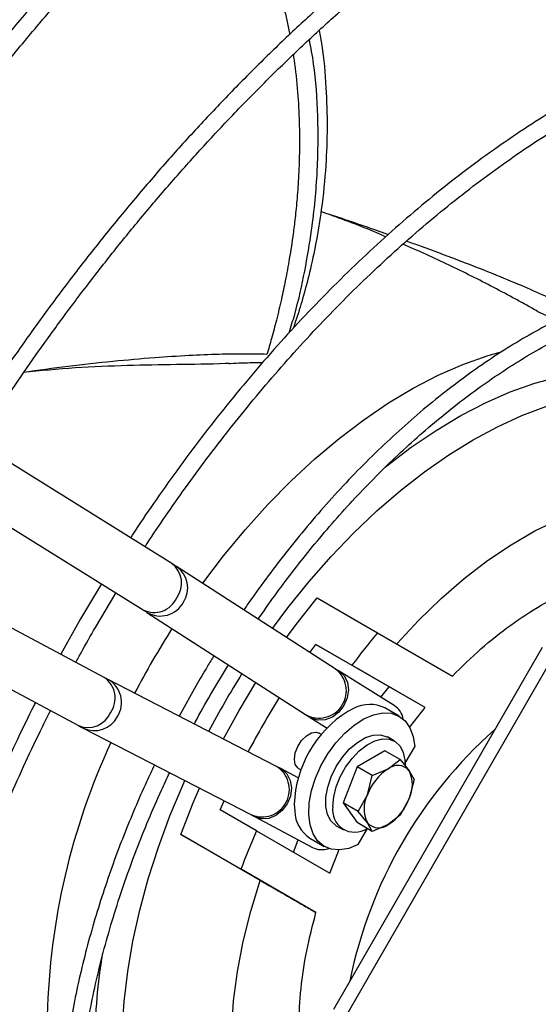
# Model space of a CAD drawing. Units: millimetres. Extents: x 5 to 414, y 3 to 291.
# Drawn here: x 219 to 222, y 36 to 41 of the extents above; entities that cross this region are included whole.
import ezdxf

# ---------------------------------------------------------------- set-up
doc = ezdxf.new("R2010")
doc.units = ezdxf.units.MM

msp = doc.modelspace()

# ---------------------------------------------------------------- linework, layer by layer
at = {"color": 7, "linetype": 'Continuous', "lineweight": 25}
for p, q in [((221.0573, 40.2364), (221.0259, 40.2464)), ((222.3005, 39.6592), (222.2955, 39.6622)), ((220.1519, 38.1846), (218.0667, 39.4826)), ((217.8976, 39.211), (219.9828, 37.913)), ((219.7544, 37.5174), (217.588, 38.6746)), ((217.4372, 38.3923), (219.6037, 37.2351)), ((221.1092, 37.5687), (220.179, 38.1675)), ((219.7385, 38.065), (219.6167, 37.8601)), ((219.7033, 37.8101), (219.8237, 38.012)), ((221.004, 37.9832), (221.3572, 37.7793)), ((219.6167, 37.8601), (219.5009, 37.6528)), ((220.0058, 37.8985), (220.936, 37.2997)), ((221.3572, 37.7793), (221.7968, 37.5254)), ((220.961, 37.6642), (220.9954, 37.7111)), ((220.9954, 37.7111), (221.2075, 37.5886)), ((221.4251, 37.4629), (220.9954, 37.7111)), ((222.323, 37.6932), (221.0986, 35.5725)), ((221.1718, 35.5303), (222.3962, 37.651)), ((220.3803, 37.4192), (220.4835, 37.5909)), ((221.6372, 37.3405), (221.2075, 37.5886)), ((220.762, 36.9982), (219.7785, 37.5047)), ((221.4561, 37.3526), (221.1322, 37.5542)), ((220.2937, 37.4692), (220.1946, 37.2904)), ((221.3762, 37.4023), (221.4251, 37.4629)), ((221.6372, 37.3405), (221.4251, 37.4629)), ((221.2202, 37.3368), (221.1832, 37.3184)), ((221.4853, 37.2896), (221.4005, 37.3386)), ((220.9631, 37.2826), (221.0618, 37.2211)), ((219.632, 37.2202), (220.6155, 36.7137)), ((221.0288, 37.1837), (221.015, 37.1916)), ((221.4577, 37.1439), (221.4153, 37.1684)), ((221.5198, 37.0144), (221.5758, 37.1114)), ((221.4007, 37.088), (221.2374, 36.9937)), ((221.4899, 37.0365), (221.4007, 37.088)), ((221.4209, 36.9821), (221.4899, 37.0365)), ((221.4899, 37.0365), (221.5434, 36.9711)), ((220.8929, 36.9285), (220.7903, 36.9833)), ((220.8951, 36.9837), (220.9088, 36.9758)), ((221.2374, 36.9937), (221.1558, 36.7833)), ((221.3266, 36.9422), (221.2374, 36.9937)), ((221.3266, 36.9422), (221.4209, 36.9821)), ((221.2984, 36.8297), (221.3266, 36.9422)), ((221.5434, 36.9711), (221.5716, 36.9203)), ((221.5716, 36.9203), (221.5434, 36.8078)), ((221.245, 36.7318), (221.2984, 36.8297)), ((221.5434, 36.8078), (221.4899, 36.7099)), ((220.4354, 36.7411), (220.4588, 36.7944)), ((220.8694, 36.7748), (220.8719, 36.7335)), ((221.245, 36.7318), (221.1558, 36.7833)), ((221.1558, 36.7833), (221.2374, 36.6671)), ((220.6475, 36.6186), (220.4354, 36.7411)), ((220.6396, 36.701), (220.9761, 36.5213)), ((221.2984, 36.6664), (221.245, 36.7318)), ((221.4899, 36.7099), (221.4209, 36.6554)), ((221.1153, 36.6487), (221.1578, 36.6242)), ((221.3266, 36.6156), (221.2374, 36.6671)), ((221.2449, 36.5382), (221.2988, 36.6316)), ((221.3266, 36.6156), (221.2984, 36.6664)), ((221.4209, 36.6554), (221.3266, 36.6156)), ((220.6702, 36.3284), (220.204, 36.5975)), ((220.204, 36.5975), (220.5572, 36.3937)), ((220.6475, 36.6186), (221.0772, 36.3705)), ((220.9605, 36.5765), (221.0453, 36.5275)), ((220.8651, 36.493), (220.8931, 36.5656)), ((220.9968, 36.1398), (220.5572, 36.3937))]:
    msp.add_line(p, q, dxfattribs=at)
at = {"color": 8, "linetype": 'Continuous', "lineweight": 25}
msp.add_line((222.2955, 39.6622), (222.4119, 39.6107), dxfattribs=at)
at = {"color": 7, "linetype": 'Continuous', "lineweight": 25, "flags": 128}
for points in [[(220.3325, 38.0687), (220.4549, 38.2299), (220.5827, 38.3844), (220.715, 38.5311), (220.8512, 38.6694), (220.9906, 38.7985), (221.1326, 38.9179), (221.2765, 39.027), (221.4217, 39.1253), (221.5673, 39.2123), (221.7128, 39.2875), (221.8574, 39.3507), (222.0004, 39.4016), (222.0743, 39.4231)], [(221.4702, 37.714), (221.5981, 37.8517), (221.7301, 37.9794), (221.8653, 38.0964), (222.0028, 38.2019), (222.1416, 38.2951), (222.281, 38.3756), (222.4198, 38.4426), (222.5573, 38.4959), (222.6925, 38.535), (222.8245, 38.5597), (222.9525, 38.5697)], [(220.8246, 37.752), (220.8807, 37.8276), (221.004, 37.9832)], [(220.4543, 37.1567), (220.5464, 37.3236), (220.645, 37.487)], [(221.5462, 37.2252), (221.551, 37.2314), (221.6372, 37.3405)], [(221.2449, 36.5382), (221.1887, 36.5161), (221.135, 36.5071), (221.0857, 36.5115), (221.0424, 36.5292), (221.0066, 36.5596), (220.9794, 36.6018), (220.9619, 36.6541), (220.9544, 36.715), (220.9574, 36.7824), (220.9707, 36.854), (220.9939, 36.9274), (221.0261, 37.0002), (221.0664, 37.0699), (221.1133, 37.1342), (221.1653, 37.191), (221.2207, 37.2383), (221.2775, 37.2746), (221.3339, 37.2986), (221.3881, 37.3095), (221.4381, 37.3071), (221.4824, 37.2913), (221.5194, 37.2626), (221.5478, 37.2221), (221.5669, 37.1712), (221.5758, 37.1114)], [(220.8951, 36.9837), (220.89, 36.9872), (220.8753, 37.0081), (220.8702, 37.0387), (220.8753, 37.0752), (220.89, 37.1131), (220.9126, 37.148), (220.9403, 37.1757), (220.9698, 37.1927), (220.9975, 37.197), (221.015, 37.1916)], [(221.1153, 36.6487), (221.1126, 36.6504), (221.0839, 36.6768), (221.0642, 36.7146), (221.0543, 36.7619), (221.0547, 36.8163), (221.0655, 36.8753), (221.086, 36.9359), (221.1153, 36.9952), (221.152, 37.0502), (221.1942, 37.0983), (221.2399, 37.1371), (221.2868, 37.1647), (221.3327, 37.1797), (221.3753, 37.1815), (221.4125, 37.1699), (221.4153, 37.1684)], [(221.0956, 36.7616), (221.1006, 36.8171), (221.1152, 36.8758), (221.1389, 36.9348), (221.1704, 36.9915), (221.2084, 37.0431), (221.251, 37.0873), (221.2963, 37.122), (221.3421, 37.1456), (221.3863, 37.157), (221.4268, 37.1555), (221.4618, 37.1414), (221.4895, 37.1153), (221.5088, 37.0783), (221.5186, 37.0323), (221.5199, 37.0034)], [(220.204, 36.5975), (220.2771, 36.7821), (220.3146, 36.8687)], [(221.0772, 36.3705), (221.1285, 36.4997), (221.1316, 36.507)], [(220.6702, 34.6167), (220.6149, 34.7325), (220.5703, 34.8592), (220.5366, 34.9959), (220.514, 35.1416), (220.5026, 35.2954), (220.5026, 35.4563), (220.514, 35.6232), (220.5366, 35.795), (220.5703, 35.9706), (220.6149, 36.1488), (220.6702, 36.3284)]]:
    msp.add_lwpolyline(points, dxfattribs=at)
at = {"color": 8, "linetype": 'Continuous', "lineweight": 25, "flags": 128}
for points in [[(221.4018, 38.749), (221.4116, 38.7569), (221.5555, 38.866), (221.7006, 38.9643), (221.8462, 39.0512), (221.9917, 39.1265), (222.1363, 39.1897), (222.2793, 39.2405), (222.4201, 39.2788), (222.558, 39.3042), (222.6923, 39.3167), (222.8225, 39.3162), (222.9478, 39.3028), (223.0676, 39.2764), (223.1815, 39.2373), (223.2889, 39.1856), (223.2973, 39.1808)], [(220.7422, 37.805), (220.8323, 37.9255), (220.9563, 38.0792), (221.0849, 38.2254), (221.2176, 38.3635), (221.3536, 38.4927), (221.4923, 38.6125), (221.6331, 38.7223), (221.7753, 38.8215), (221.9181, 38.9097), (222.061, 38.9864), (222.2031, 39.0514), (222.3439, 39.1041), (222.4827, 39.1445), (222.6187, 39.1723), (222.7513, 39.1874), (222.88, 39.1897), (223.004, 39.1791), (223.1227, 39.1559), (223.2357, 39.12), (223.3423, 39.0716), (223.3975, 39.04)], [(221.1326, 37.5539), (221.1619, 37.5269), (221.1808, 37.4892), (221.1871, 37.4449), (221.1802, 37.398), (221.1608, 37.3531), (221.1306, 37.3143), (221.0927, 37.2854), (221.0504, 37.2691), (221.0079, 37.2669), (220.9692, 37.279), (220.964, 37.282)], [(220.7908, 36.983), (220.7964, 36.9798), (220.8263, 36.9523), (220.8456, 36.9144), (220.8526, 36.8697), (220.8466, 36.8223), (220.8281, 36.7769), (220.7989, 36.7376), (220.7618, 36.7082), (220.7202, 36.6915), (220.6781, 36.689), (220.6396, 36.701)], [(220.4854, 33.996), (220.4677, 34.0058), (220.3698, 34.0695), (220.2793, 34.1451), (220.1967, 34.2321), (220.1225, 34.3303), (220.0568, 34.439), (220.0002, 34.5579), (219.9528, 34.6862), (219.9148, 34.8234), (219.8865, 34.9689), (219.868, 35.1218), (219.8593, 35.2816), (219.8606, 35.4474), (219.8718, 35.6184), (219.8928, 35.7938), (219.9236, 35.9728), (219.964, 36.1544), (220.0138, 36.3379), (220.0728, 36.5223), (220.1407, 36.7067), (220.2171, 36.8903), (220.2275, 36.9136)]]:
    msp.add_lwpolyline(points, dxfattribs=at)
at = {"color": 8, "linetype": 'Continuous', "lineweight": 25}
for centre, radius, start, end in [((220.0647, 38.0696), 0.1443, 323.35253, 52.82281), ((220.0922, 38.0421), 0.1525, 326.81392, 55.563), ((220.0472, 38.0446), 0.1466, 243.91675, 335.34796), ((220.084, 38.0311), 0.1539, 239.29356, 331.93288), ((221.0145, 37.4394), 0.1603, 240.69626, 53.76308), ((219.6726, 37.3957), 0.1466, 324.65189, 56.07492), ((219.7027, 37.3707), 0.1539, 328.06711, 60.69181), ((224.8262, 34.8527), 5.0395, 147.77692, 152.22132), ((219.6597, 37.3682), 0.1443, 247.16864, 336.64733), ((219.6972, 37.3581), 0.1525, 244.53945, 333.18276), ((220.6803, 36.8603), 0.1603, 246.17699, 59.32751), ((222.952, 35.3631), 3.2522, 170.47833, 179.77417)]:
    msp.add_arc(centre, radius, start, end, dxfattribs=at)
at = {"color": 7, "linetype": 'Continuous', "lineweight": 25}
for centre, radius, start, end in [((224.5097, 35.0354), 5.1624, 147.56765, 152.42854), ((224.922, 34.8274), 4.6283, 140.37296, 143.37444), ((224.9359, 34.7894), 4.9057, 147.86345, 152.13585), ((221.3121, 37.1599), 0.1994, 63.69472, 117.44743), ((221.5432, 36.7481), 0.6744, 122.26767, 177.73233), ((223.8091, 35.2112), 2.6664, 131.45482, 168.54518), ((223.47, 35.4351), 4.0504, 155.1592, 178.55833), ((221.5864, 36.7236), 0.307, 122.63797, 159.77289), ((221.4765, 36.914), 0.0879, 40.5328, 129.24817), ((221.38, 36.8894), 0.1826, 333.43643, 26.56357), ((221.4617, 36.748), 0.1826, 153.43643, 206.56357), ((221.2553, 36.9139), 0.307, 302.63797, 339.77289), ((221.2238, 36.7406), 0.1299, 170.70614, 304.03229), ((221.0711, 36.7424), 0.1994, 182.54772, 236.30753), ((221.3653, 36.7235), 0.0879, 220.5328, 309.24817), ((224.8963, 34.7823), 4.6287, 156.62542, 159.62675)]:
    msp.add_arc(centre, radius, start, end, dxfattribs=at)
for centre, start_param, end_param in [((221.373, 37.2158), 5.534603, 6.256165), ((221.053, 36.6616), 3.168613, 3.890838)]:
    msp.add_ellipse(centre, major_axis=(0.08, 0.1386), ratio=0.816325, start_param=start_param, end_param=end_param, dxfattribs=at)
for points, knots in [([(226.8345, 45.6154), (226.8234, 45.6208), (226.7489, 45.658), (226.6045, 45.716), (226.4008, 45.7886), (226.1896, 45.8489), (225.972, 45.8977), (225.7478, 45.9346), (225.5174, 45.9592), (225.2812, 45.9714), (225.0394, 45.971), (224.801, 45.9582), (224.5672, 45.9345), (224.3389, 45.9013), (224.1081, 45.8578), (223.875, 45.8041), (223.6398, 45.7402), (223.4028, 45.6662), (223.1643, 45.5822), (222.9246, 45.4883), (222.6838, 45.3847), (222.4423, 45.2713), (222.2003, 45.1485), (221.9581, 45.0162), (221.716, 44.8747), (221.4741, 44.7242), (221.2329, 44.5648), (220.9925, 44.3966), (220.7532, 44.22), (220.5152, 44.035), (220.2789, 43.842), (220.0445, 43.6411), (219.8123, 43.4326), (219.5824, 43.2167), (219.3553, 42.9938), (219.1311, 42.764), (218.9101, 42.5277), (218.6927, 42.2853), (218.4791, 42.0372), (218.2697, 41.7837), (218.0648, 41.5255), (217.865, 41.2634), (217.6712, 40.9986), (217.4847, 40.7335), (217.3095, 40.4743), (217.1675, 40.257), (217.0858, 40.1268), (217.0565, 40.08)], [0, 0, 0, 0, 0.004164, 0.028185, 0.052357, 0.076684, 0.101167, 0.125803, 0.150588, 0.175514, 0.200574, 0.225756, 0.248409, 0.271073, 0.293745, 0.316423, 0.339104, 0.361789, 0.384476, 0.407163, 0.42985, 0.452535, 0.475218, 0.497899, 0.520575, 0.543248, 0.565915, 0.588577, 0.611233, 0.633883, 0.656524, 0.679156, 0.701778, 0.724387, 0.746982, 0.76956, 0.792115, 0.814642, 0.837133, 0.859573, 0.881944, 0.904209, 0.926307, 0.948109, 0.969314, 0.988977, 1, 1, 1, 1]), ([(217.229, 39.9785), (217.2484, 40.0096), (217.3128, 40.1129), (217.4287, 40.2914), (217.579, 40.5169), (217.7404, 40.7503), (217.9106, 40.988), (218.0887, 41.2277), (218.2737, 41.4678), (218.465, 41.7067), (218.6619, 41.9434), (218.864, 42.1771), (219.0708, 42.4068), (219.2818, 42.632), (219.4967, 42.8522), (219.7151, 43.0667), (219.9366, 43.2751), (220.161, 43.4771), (220.3879, 43.6723), (220.6169, 43.8602), (220.8478, 44.0407), (221.0803, 44.2133), (221.314, 44.3779), (221.5487, 44.5342), (221.784, 44.682), (222.0197, 44.8211), (222.2555, 44.9513), (222.4911, 45.0724), (222.7263, 45.1843), (222.9607, 45.2868), (223.1942, 45.3798), (223.4265, 45.4631), (223.6573, 45.5368), (223.8864, 45.6006), (224.1136, 45.6545), (224.3386, 45.6984), (224.5613, 45.7321), (224.7815, 45.7558), (224.999, 45.7692), (225.2135, 45.7722), (225.425, 45.7648), (225.6332, 45.7469), (225.8379, 45.7184), (226.0391, 45.6791), (226.2364, 45.629), (226.4296, 45.5678), (226.6187, 45.4956), (226.8028, 45.4114), (226.9386, 45.342), (227.011, 45.2973), (227.0258, 45.2882)], [0, 0, 0, 0, 0.007159, 0.023773, 0.041615, 0.060246, 0.079488, 0.099198, 0.119277, 0.13965, 0.16026, 0.181065, 0.202029, 0.223127, 0.244337, 0.265641, 0.287025, 0.308477, 0.329986, 0.351546, 0.373148, 0.394786, 0.416457, 0.438157, 0.459881, 0.481628, 0.503397, 0.525185, 0.546994, 0.568823, 0.590674, 0.612549, 0.634449, 0.65638, 0.678345, 0.700351, 0.722402, 0.744508, 0.766676, 0.788916, 0.811237, 0.833651, 0.856169, 0.878802, 0.90156, 0.924454, 0.94749, 0.970676, 0.994015, 1, 1, 1, 1]), ([(227.1802, 44.7829), (227.1522, 44.7965), (227.0621, 44.8402), (226.9031, 44.902), (226.7034, 44.9687), (226.4964, 45.0233), (226.2829, 45.0663), (226.063, 45.0972), (225.8369, 45.1158), (225.6051, 45.1218), (225.3761, 45.1154), (225.1512, 45.0978), (224.9314, 45.0706), (224.709, 45.0331), (224.484, 44.9854), (224.2569, 44.9275), (224.0278, 44.8595), (223.7971, 44.7816), (223.5649, 44.6937), (223.3316, 44.5961), (223.0975, 44.4887), (222.8628, 44.3718), (222.6277, 44.2455), (222.3926, 44.11), (222.1577, 43.9654), (221.9233, 43.8119), (221.6896, 43.6496), (221.457, 43.4788), (221.2257, 43.2997), (220.996, 43.1125), (220.7681, 42.9175), (220.5423, 42.7148), (220.3189, 42.5047), (220.0982, 42.2876), (219.8805, 42.0637), (219.666, 41.8334), (219.455, 41.597), (219.2479, 41.3549), (219.045, 41.1076), (218.8468, 40.8558), (218.6539, 40.6003), (218.4673, 40.3428), (218.2889, 40.0865), (218.1227, 39.8376), (218.0088, 39.6619), (217.9516, 39.57), (217.9437, 39.5574)], [0, 0, 0, 0, 0.011225, 0.036064, 0.061067, 0.086233, 0.11156, 0.137042, 0.162672, 0.188441, 0.214337, 0.237625, 0.260918, 0.284213, 0.30751, 0.330807, 0.354105, 0.377402, 0.400698, 0.423993, 0.447285, 0.470575, 0.493863, 0.517146, 0.540426, 0.563701, 0.586972, 0.610237, 0.633495, 0.656745, 0.679987, 0.703219, 0.726438, 0.749641, 0.772826, 0.795987, 0.819116, 0.842204, 0.865234, 0.888181, 0.911, 0.933607, 0.955823, 0.977185, 0.996868, 1, 1, 1, 1]), ([(218.0295, 39.5055), (218.0478, 39.5348), (218.1102, 39.6347), (218.223, 39.8079), (218.3703, 40.0281), (218.5285, 40.2558), (218.6954, 40.4877), (218.87, 40.7214), (219.0516, 40.9552), (219.2392, 41.1877), (219.4325, 41.4179), (219.6308, 41.6449), (219.8337, 41.8679), (220.0408, 42.0862), (220.2517, 42.2994), (220.466, 42.5068), (220.6834, 42.708), (220.9035, 42.9027), (221.1261, 43.0904), (221.3507, 43.2709), (221.5771, 43.4437), (221.8049, 43.6087), (222.0339, 43.7656), (222.2638, 43.914), (222.4942, 44.0539), (222.7249, 44.185), (222.9556, 44.307), (223.186, 44.42), (223.4158, 44.5236), (223.6448, 44.6177), (223.8728, 44.7023), (224.0994, 44.7772), (224.3245, 44.8422), (224.5477, 44.8974), (224.769, 44.9425), (224.988, 44.9776), (225.2046, 45.0025), (225.4185, 45.0171), (225.6295, 45.0214), (225.8376, 45.0152), (226.0424, 44.9985), (226.2437, 44.9711), (226.4415, 44.933), (226.6355, 44.884), (226.8252, 44.8236), (226.9909, 44.7614), (227.0909, 44.7146), (227.1311, 44.6957)], [0, 0, 0, 0, 0.0073443, 0.0250264, 0.0440116, 0.0638341, 0.084305, 0.1052737, 0.1266331, 0.1483038, 0.170226, 0.192354, 0.2146517, 0.2370906, 0.259648, 0.2823053, 0.305047, 0.3278608, 0.350736, 0.373664, 0.3966375, 0.4196505, 0.442698, 0.465776, 0.4888815, 0.5120121, 0.5351663, 0.5583432, 0.5815429, 0.604766, 0.6280139, 0.6512891, 0.6745947, 0.697935, 0.7213149, 0.7447407, 0.7682195, 0.7917593, 0.8153695, 0.8390599, 0.8628416, 0.8867257, 0.910724, 0.9348479, 0.9591084, 0.9835151, 1, 1, 1, 1]), ([(226.1992, 43.0395), (226.1851, 43.0463), (226.1155, 43.08), (225.9838, 43.1294), (225.8039, 43.1871), (225.6165, 43.2324), (225.4224, 43.266), (225.2218, 43.2872), (225.0225, 43.2955), (224.8257, 43.2923), (224.6326, 43.2789), (224.4366, 43.2551), (224.2379, 43.221), (224.0367, 43.1768), (223.8335, 43.1224), (223.6284, 43.058), (223.4218, 42.9836), (223.214, 42.8994), (223.0053, 42.8055), (222.796, 42.702), (222.5864, 42.5892), (222.3767, 42.4671), (222.1674, 42.336), (221.9586, 42.1961), (221.7508, 42.0476), (221.5442, 41.8906), (221.339, 41.7256), (221.1357, 41.5527), (220.9346, 41.3722), (220.7358, 41.1844), (220.5399, 40.9896), (220.347, 40.7882), (220.1575, 40.5806), (219.9718, 40.3673), (219.7904, 40.1488), (219.6136, 39.9259), (219.4425, 39.6998), (219.2781, 39.4728), (219.1244, 39.2501), (219.008, 39.0753), (218.9445, 38.9754), (218.9267, 38.9473)], [0, 0, 0, 0, 0.007163, 0.035404, 0.063879, 0.092589, 0.121531, 0.150695, 0.180068, 0.206507, 0.232955, 0.259408, 0.285864, 0.312322, 0.338782, 0.365242, 0.3917, 0.418157, 0.444611, 0.471061, 0.497506, 0.523946, 0.550379, 0.576806, 0.603223, 0.629631, 0.656028, 0.682411, 0.708778, 0.735124, 0.761445, 0.787734, 0.81398, 0.840168, 0.866274, 0.892255, 0.918038, 0.943471, 0.968191, 0.991062, 1, 1, 1, 1]), ([(219.0116, 38.8945), (219.0224, 38.9116), (219.0727, 38.9913), (219.1684, 39.1359), (219.3009, 39.3307), (219.4435, 39.5316), (219.5941, 39.7355), (219.752, 39.9404), (219.9162, 40.1446), (220.086, 40.3468), (220.2609, 40.5461), (220.4404, 40.7415), (220.624, 40.9324), (220.8113, 41.1181), (221.0018, 41.2981), (221.1953, 41.4718), (221.3912, 41.6389), (221.5894, 41.7989), (221.7892, 41.9515), (221.9906, 42.0964), (222.1931, 42.2333), (222.3963, 42.3619), (222.6, 42.482), (222.8038, 42.5933), (223.0075, 42.6957), (223.2107, 42.7889), (223.4131, 42.8729), (223.6145, 42.9474), (223.8146, 43.0125), (224.0131, 43.0678), (224.2098, 43.1133), (224.4044, 43.149), (224.5967, 43.1746), (224.7865, 43.1902), (224.9736, 43.1956), (225.1578, 43.1907), (225.3389, 43.1754), (225.5166, 43.1495), (225.6908, 43.113), (225.8611, 43.0652), (226.0148, 43.0123), (226.109, 42.9704), (226.15, 42.9521)], [0, 0, 0, 0, 0.005498, 0.025603, 0.047187, 0.069719, 0.092982, 0.116806, 0.141067, 0.165676, 0.190563, 0.215677, 0.240976, 0.266428, 0.292008, 0.317694, 0.343469, 0.369319, 0.395233, 0.421202, 0.447217, 0.473274, 0.499367, 0.525494, 0.551652, 0.577842, 0.604064, 0.630321, 0.656616, 0.682954, 0.709343, 0.73579, 0.762307, 0.788906, 0.8156, 0.842406, 0.869341, 0.896424, 0.923673, 0.951106, 0.978741, 1, 1, 1, 1]), ([(225.2177, 41.2954), (225.178, 41.312), (225.0884, 41.3496), (224.9413, 41.3942), (224.7776, 41.4316), (224.6127, 41.4556), (224.4483, 41.4678), (224.2858, 41.4692), (224.12, 41.4602), (223.9511, 41.4409), (223.7795, 41.4114), (223.6056, 41.3716), (223.4297, 41.3218), (223.2522, 41.2619), (223.0734, 41.1922), (222.8935, 41.1128), (222.7131, 41.0239), (222.5325, 40.9255), (222.3519, 40.8181), (222.1717, 40.7017), (221.9924, 40.5767), (221.8142, 40.4432), (221.6375, 40.3016), (221.4627, 40.1522), (221.2901, 39.9954), (221.1202, 39.8314), (220.9532, 39.6608), (220.7896, 39.484), (220.6298, 39.3016), (220.4745, 39.1143), (220.3243, 38.9233), (220.1807, 38.7309), (220.0473, 38.542), (219.9577, 38.4104), (219.914, 38.3426), (219.9094, 38.3356)], [0, 0, 0, 0, 0.026942, 0.06079, 0.095019, 0.129623, 0.160952, 0.192298, 0.223656, 0.255025, 0.286401, 0.317781, 0.349162, 0.380543, 0.411922, 0.443295, 0.474662, 0.506019, 0.537367, 0.568702, 0.600023, 0.631326, 0.662609, 0.693867, 0.725094, 0.75628, 0.787414, 0.818476, 0.849436, 0.880242, 0.9108, 0.940917, 0.970122, 0.996893, 1, 1, 1, 1]), ([(219.9943, 38.2827), (219.9986, 38.2893), (220.0375, 38.3498), (220.1163, 38.4656), (220.2327, 38.6318), (220.3582, 38.8022), (220.4908, 38.9742), (220.6297, 39.1458), (220.7743, 39.3158), (220.9238, 39.4828), (221.0777, 39.646), (221.2355, 39.8045), (221.3967, 39.9577), (221.5607, 40.105), (221.7273, 40.2459), (221.896, 40.3799), (222.0663, 40.5065), (222.2379, 40.6256), (222.4104, 40.7366), (222.5834, 40.8394), (222.7566, 40.9337), (222.9296, 41.0192), (223.1021, 41.0958), (223.2737, 41.1632), (223.4442, 41.2214), (223.6132, 41.2702), (223.7804, 41.3094), (223.9457, 41.339), (224.1087, 41.3588), (224.2692, 41.3686), (224.427, 41.3685), (224.582, 41.3581), (224.7337, 41.3374), (224.8823, 41.3064), (225.0267, 41.2633), (225.1223, 41.2304), (225.1681, 41.2088), (225.1688, 41.2085)], [0, 0, 0, 0, 0.0029684, 0.0270366, 0.0528114, 0.0796734, 0.1073729, 0.13571, 0.1645427, 0.1937655, 0.2232988, 0.2530818, 0.2830668, 0.3132165, 0.3435009, 0.3738965, 0.4043841, 0.4349489, 0.4655793, 0.496267, 0.5270061, 0.5577939, 0.5886299, 0.6195163, 0.6504584, 0.6814647, 0.712547, 0.7437209, 0.7750057, 0.8064248, 0.8380055, 0.8697788, 0.9017785, 0.9340402, 0.9665991, 0.9994882, 1, 1, 1, 1]), ([(221.0146, 41.3081), (221.0203, 41.2791), (221.0411, 41.1717), (221.0569, 40.9819), (221.0645, 40.7473), (221.0559, 40.5095), (221.0337, 40.2844), (220.9998, 40.0737), (220.9626, 39.8985), (220.9217, 39.7445), (220.8885, 39.6345), (220.8674, 39.5754), (220.8622, 39.5609)], [0, 0, 0, 0, 0.05795, 0.214549, 0.358104, 0.488618, 0.634697, 0.741313, 0.834183, 0.913312, 0.978706, 1, 1, 1, 1]), ([(221.406, 40.0991), (221.3884, 40.1068), (221.274, 40.1571), (221.1566, 40.2), (221.0573, 40.2364)], [0, 0, 0, 0, 0.153654, 1, 1, 1, 1]), ([(222.2955, 39.6622), (222.2747, 39.674), (222.233, 39.6978), (222.1042, 39.7686), (221.909, 39.8698), (221.6882, 39.9772), (221.5526, 40.0354), (221.5068, 40.0551)], [0, 0, 0, 0, 0.083765, 0.167942, 0.49946, 0.830661, 1, 1, 1, 1]), ([(224.0212, 39.7926), (223.9795, 39.8076), (223.895, 39.838), (223.7647, 39.8675), (223.633, 39.886), (223.5015, 39.8934), (223.3666, 39.8904), (223.2285, 39.8771), (223.0878, 39.8536), (222.9447, 39.8198), (222.7999, 39.776), (222.6536, 39.7223), (222.5063, 39.6589), (222.3585, 39.5859), (222.2105, 39.5037), (222.0628, 39.4125), (221.9158, 39.3125), (221.7699, 39.2042), (221.6256, 39.0879), (221.4834, 38.9639), (221.3436, 38.8328), (221.2069, 38.6951), (221.0736, 38.5514), (220.9446, 38.4026), (220.8206, 38.2503), (220.704, 38.0968), (220.6223, 37.9844), (220.5808, 37.9229), (220.5742, 37.9131)], [0, 0, 0, 0, 0.042521, 0.086198, 0.12597, 0.165782, 0.205627, 0.245498, 0.285388, 0.325287, 0.36519, 0.405088, 0.444977, 0.484851, 0.524704, 0.56453, 0.604326, 0.644084, 0.683794, 0.723443, 0.763011, 0.802467, 0.841761, 0.880803, 0.919421, 0.957233, 0.993187, 1, 1, 1, 1]), ([(220.6584, 37.8589), (220.6784, 37.888), (220.7299, 37.9628), (220.8176, 38.0818), (220.9223, 38.2172), (221.0334, 38.3526), (221.1498, 38.4863), (221.271, 38.6172), (221.3961, 38.7441), (221.5247, 38.8661), (221.6562, 38.9826), (221.7901, 39.0928), (221.9259, 39.1963), (222.063, 39.2926), (222.201, 39.3813), (222.3395, 39.462), (222.4781, 39.5345), (222.6163, 39.5984), (222.7538, 39.6536), (222.8902, 39.6999), (223.0251, 39.7371), (223.1582, 39.765), (223.2894, 39.7836), (223.4182, 39.7926), (223.5445, 39.7919), (223.6681, 39.7814), (223.7884, 39.7602), (223.8837, 39.7365), (223.9368, 39.7162), (223.9528, 39.71)], [0, 0, 0, 0, 0.021021, 0.054166, 0.088688, 0.12426, 0.160624, 0.197592, 0.235029, 0.272831, 0.310921, 0.349237, 0.387734, 0.426375, 0.465136, 0.503998, 0.542949, 0.581986, 0.621111, 0.660336, 0.699678, 0.739167, 0.778842, 0.818753, 0.858962, 0.899543, 0.940576, 0.982149, 1, 1, 1, 1]), ([(220.7094, 39.4101), (220.6644, 39.411), (220.5705, 39.4127), (220.4181, 39.4103), (220.2439, 39.4033), (220.0365, 39.3897), (219.8006, 39.3687), (219.5432, 39.3402), (219.3679, 39.3161), (219.2797, 39.304)], [0, 0, 0, 0, 0.09396, 0.195889, 0.318983, 0.459022, 0.630983, 0.814354, 1, 1, 1, 1]), ([(220.487, 39.357), (220.4804, 39.3567), (220.3766, 39.3517), (220.1777, 39.351), (219.884, 39.3445), (219.5845, 39.3337), (219.3813, 39.3139), (219.2797, 39.304)], [0, 0, 0, 0, 0.0160757, 0.252418, 0.4885342, 0.7440396, 1, 1, 1, 1]), ([(220.487, 39.3568), (220.49, 39.3569), (220.5369, 39.3595), (220.6028, 39.3622), (220.6662, 39.3631), (220.6854, 39.3634)], [0, 0, 0, 0, 0.045889, 0.709586, 1, 1, 1, 1]), ([(220.1783, 38.1679), (220.174, 38.1707), (220.1667, 38.1754), (220.1555, 38.1823), (220.1509, 38.1852)], [0, 0, 0, 0, 0.589529, 1, 1, 1, 1]), ([(219.9824, 37.9132), (219.9844, 37.912), (219.9922, 37.9071), (220, 37.9022), (220.0042, 37.8995), (220.0053, 37.8987)], [0, 0, 0, 0, 0.201626, 0.778486, 1, 1, 1, 1]), ([(219.5889, 37.6058), (219.5991, 37.6246), (219.6362, 37.6932), (219.675, 37.7609), (219.7033, 37.8101)], [0, 0, 0, 0, 0.27372, 1, 1, 1, 1]), ([(220.3993, 37.6451), (220.3864, 37.6244), (220.3502, 37.5664), (220.3158, 37.5072), (220.2937, 37.4692)], [0, 0, 0, 0, 0.357825, 1, 1, 1, 1]), ([(221.1326, 37.554), (221.1306, 37.5552), (221.1228, 37.5601), (221.115, 37.565), (221.1108, 37.5677), (221.1097, 37.5685)], [0, 0, 0, 0, 0.201621, 0.778485, 1, 1, 1, 1]), ([(219.778, 37.505), (219.7775, 37.5052), (219.7732, 37.5074), (219.7633, 37.5127), (219.7544, 37.5174)], [0, 0, 0, 0, 0.102522, 1, 1, 1, 1]), ([(220.2832, 37.2448), (220.285, 37.2481), (220.316, 37.3069), (220.3491, 37.3647), (220.3803, 37.4192)], [0, 0, 0, 0, 0.056922, 1, 1, 1, 1]), ([(219.3518, 37.3697), (219.3478, 37.3619), (219.3142, 37.2967), (219.2525, 37.1688), (219.166, 36.9833), (219.0804, 36.7877), (218.9969, 36.5851), (218.917, 36.377), (218.8413, 36.1648), (218.7707, 35.9497), (218.7056, 35.7326), (218.6464, 35.5143), (218.5936, 35.2957), (218.5475, 35.0773), (218.5082, 34.8599), (218.4759, 34.644), (218.4509, 34.4301), (218.4332, 34.2188), (218.423, 34.0106), (218.4202, 33.8058), (218.4251, 33.605), (218.4375, 33.4086), (218.4577, 33.217), (218.4854, 33.0304), (218.5208, 32.8494), (218.5638, 32.6743), (218.6145, 32.5053), (218.6727, 32.3428), (218.7385, 32.1871), (218.8119, 32.0384), (218.8929, 31.8972), (218.9814, 31.7636), (219.0774, 31.638), (219.1809, 31.5205), (219.2926, 31.4125), (219.3799, 31.3363), (219.4321, 31.2995), (219.4424, 31.2922)], [0, 0, 0, 0, 0.00324, 0.027137, 0.052729, 0.079402, 0.106909, 0.135052, 0.16369, 0.19272, 0.222062, 0.251658, 0.281459, 0.31143, 0.341541, 0.371769, 0.402095, 0.432504, 0.462985, 0.493529, 0.52413, 0.554782, 0.585483, 0.616234, 0.647036, 0.677892, 0.708809, 0.739796, 0.770862, 0.802023, 0.833295, 0.864698, 0.896256, 0.927995, 0.959945, 0.992138, 1, 1, 1, 1]), ([(219.4932, 31.378), (219.4534, 31.4094), (219.3721, 31.4736), (219.2579, 31.5848), (219.1485, 31.7085), (219.05, 31.8395), (218.9622, 31.9756), (218.8847, 32.115), (218.8144, 32.2622), (218.7514, 32.4171), (218.6957, 32.5793), (218.6476, 32.7485), (218.6071, 32.9244), (218.5742, 33.1067), (218.549, 33.295), (218.5317, 33.489), (218.5221, 33.6882), (218.5204, 33.8923), (218.5266, 34.1009), (218.5405, 34.3135), (218.5623, 34.5297), (218.5918, 34.749), (218.629, 34.971), (218.6738, 35.1953), (218.726, 35.4212), (218.7856, 35.6483), (218.8524, 35.8761), (218.926, 36.1037), (219.0063, 36.3306), (219.0927, 36.5557), (219.1844, 36.7773), (219.2799, 36.9923), (219.3651, 37.1736), (219.4198, 37.2819), (219.4402, 37.3224)], [0, 0, 0, 0, 0.033226, 0.067984, 0.103087, 0.138506, 0.170266, 0.20198, 0.233649, 0.26528, 0.29688, 0.328455, 0.36001, 0.39155, 0.423078, 0.454596, 0.486107, 0.51761, 0.549106, 0.580593, 0.612071, 0.643537, 0.674987, 0.706415, 0.737815, 0.769175, 0.800479, 0.831704, 0.86281, 0.893729, 0.924329, 0.954325, 0.982938, 1, 1, 1, 1]), ([(220.9366, 37.2993), (220.9409, 37.2965), (220.9483, 37.2918), (220.9595, 37.2849), (220.9641, 37.282)], [0, 0, 0, 0, 0.589514, 1, 1, 1, 1]), ([(219.6032, 37.2354), (219.6059, 37.234), (219.6153, 37.2289), (219.6245, 37.224), (219.6304, 37.221), (219.6317, 37.2204)], [0, 0, 0, 0, 0.23256, 0.830516, 1, 1, 1, 1]), ([(220.05, 37.005), (220.0342, 36.972), (219.9943, 36.8881), (219.9339, 36.7501), (219.8681, 36.5896), (219.8055, 36.4234), (219.747, 36.2532), (219.6933, 36.0803), (219.6451, 35.9057), (219.6029, 35.7303), (219.5671, 35.5551), (219.5378, 35.3807), (219.5154, 35.2078), (219.5001, 35.0372), (219.4919, 34.8693), (219.491, 34.7047), (219.4975, 34.5439), (219.5114, 34.3875), (219.5327, 34.2359), (219.5615, 34.0894), (219.5977, 33.9486), (219.6414, 33.8138), (219.6925, 33.6853), (219.7511, 33.5636), (219.8172, 33.4489), (219.8908, 33.3416), (219.972, 33.2423), (220.0565, 33.154), (220.1172, 33.1038), (220.1457, 33.0803)], [0, 0, 0, 0, 0.02111, 0.053638, 0.087521, 0.122442, 0.158146, 0.194454, 0.231232, 0.268381, 0.305825, 0.343506, 0.381379, 0.419411, 0.457574, 0.495851, 0.534226, 0.572693, 0.611248, 0.649893, 0.688634, 0.727485, 0.766464, 0.805596, 0.844915, 0.884461, 0.924286, 0.964451, 1, 1, 1, 1]), ([(220.7908, 36.9831), (220.7881, 36.9845), (220.7787, 36.9895), (220.7695, 36.9944), (220.7636, 36.9974), (220.7623, 36.9981)], [0, 0, 0, 0, 0.23257, 0.830518, 1, 1, 1, 1]), ([(220.1823, 33.1789), (220.1816, 33.1795), (220.1466, 33.2062), (220.0834, 33.2697), (219.997, 33.3669), (219.9214, 33.472), (219.8552, 33.5812), (219.7962, 33.6985), (219.7444, 33.8234), (219.6999, 33.9556), (219.6628, 34.0946), (219.6333, 34.2403), (219.6115, 34.392), (219.5973, 34.5494), (219.5908, 34.712), (219.5921, 34.8793), (219.6012, 35.0509), (219.618, 35.2261), (219.6425, 35.4044), (219.6745, 35.5853), (219.714, 35.7681), (219.7608, 35.9521), (219.8146, 36.1366), (219.875, 36.3206), (219.9415, 36.503), (220.0133, 36.6814), (220.0791, 36.8334), (220.1227, 36.9248), (220.1391, 36.9591)], [0, 0, 0, 0, 0.000965, 0.046096, 0.091912, 0.132943, 0.173854, 0.214654, 0.255364, 0.296002, 0.336585, 0.377128, 0.417641, 0.458133, 0.498606, 0.539062, 0.5795, 0.619918, 0.660306, 0.700655, 0.740947, 0.781155, 0.821237, 0.861121, 0.900678, 0.939637, 0.977337, 1, 1, 1, 1]), ([(220.616, 36.7134), (220.6165, 36.7132), (220.6208, 36.711), (220.6307, 36.7057), (220.6396, 36.701)], [0, 0, 0, 0, 0.102551, 1, 1, 1, 1]), ([(220.6702, 36.3284), (220.7017, 36.3102), (220.7656, 36.2733), (220.8527, 36.223), (220.9324, 36.177), (220.9752, 36.1523), (220.9968, 36.1398)], [0, 0, 0, 0, 0.2429742, 0.4932945, 0.7431962, 1, 1, 1, 1])]:
    msp.add_open_spline(points, degree=3, knots=knots, dxfattribs=at)
at = {"color": 8, "linetype": 'Continuous', "lineweight": 25}
for points, knots in [([(220.2955, 42.3402), (220.308, 42.3302), (220.366, 42.2835), (220.4553, 42.1827), (220.5709, 42.0259), (220.6774, 41.8292), (220.7459, 41.6543), (220.7861, 41.5241), (220.806, 41.452), (220.8241, 41.3769), (220.8366, 41.3208), (220.8423, 41.2893), (220.8432, 41.2842)], [0, 0, 0, 0, 0.0388462, 0.1799967, 0.3366392, 0.5304684, 0.7436938, 0.8027497, 0.8631326, 0.9248405, 0.9878707, 1, 1, 1, 1]), ([(220.839, 39.5358), (220.8504, 39.5722), (220.8897, 39.6984), (220.9325, 39.8988), (220.9806, 40.1805), (221.0089, 40.4846), (221.0107, 40.8077), (220.9943, 41.0647), (220.9672, 41.2083), (220.9583, 41.2554)], [0, 0, 0, 0, 0.053179, 0.184614, 0.315688, 0.511939, 0.708027, 0.90407, 1, 1, 1, 1]), ([(220.8634, 41.1659), (220.865, 41.1555), (220.8763, 41.0839), (220.8898, 40.9529), (220.8997, 40.7766), (220.901, 40.6144), (220.8968, 40.4871), (220.8912, 40.3925), (220.8861, 40.3273), (220.8806, 40.2671), (220.8748, 40.2122), (220.8689, 40.1626), (220.8586, 40.0833), (220.8426, 39.978), (220.8191, 39.8497), (220.7938, 39.7299), (220.7668, 39.617), (220.7384, 39.5093), (220.7185, 39.4412), (220.7094, 39.4101)], [0, 0, 0, 0, 0.020872, 0.144526, 0.256114, 0.355622, 0.443044, 0.484018, 0.52168, 0.556031, 0.587073, 0.61481, 0.639243, 0.718787, 0.786558, 0.842586, 0.903595, 0.956054, 1, 1, 1, 1]), ([(221.4197, 40.1116), (221.3977, 40.1195), (221.2774, 40.1626), (221.1563, 40.2032), (221.0573, 40.2364)], [0, 0, 0, 0, 0.1828514, 1, 1, 1, 1]), ([(222.4502, 39.7007), (222.408, 39.7206), (222.32, 39.7621), (222.1746, 39.8249), (222.0085, 39.8929), (221.8169, 39.9672), (221.6543, 40.0281), (221.5545, 40.0635), (221.527, 40.0733)], [0, 0, 0, 0, 0.140664, 0.293218, 0.477407, 0.681117, 0.911998, 1, 1, 1, 1]), ([(221.7968, 37.5254), (221.8522, 37.58), (221.9634, 37.6896), (222.1386, 37.8279), (222.3172, 37.9446), (222.4956, 38.0334), (222.6392, 38.0882), (222.7198, 38.1028), (222.7444, 38.1073)], [0, 0, 0, 0, 0.181858, 0.365524, 0.550648, 0.735757, 0.91943, 1, 1, 1, 1]), ([(220.9487, 35.0816), (220.9466, 35.0876), (220.926, 35.1479), (220.9068, 35.2811), (220.8938, 35.4793), (220.9058, 35.6926), (220.9379, 35.9134), (220.9773, 36.0646), (220.9968, 36.1398)], [0, 0, 0, 0, 0.021867, 0.217259, 0.4142, 0.611126, 0.806525, 1, 1, 1, 1])]:
    msp.add_open_spline(points, degree=3, knots=knots, dxfattribs=at)

doc.saveas('drawing.dxf')
